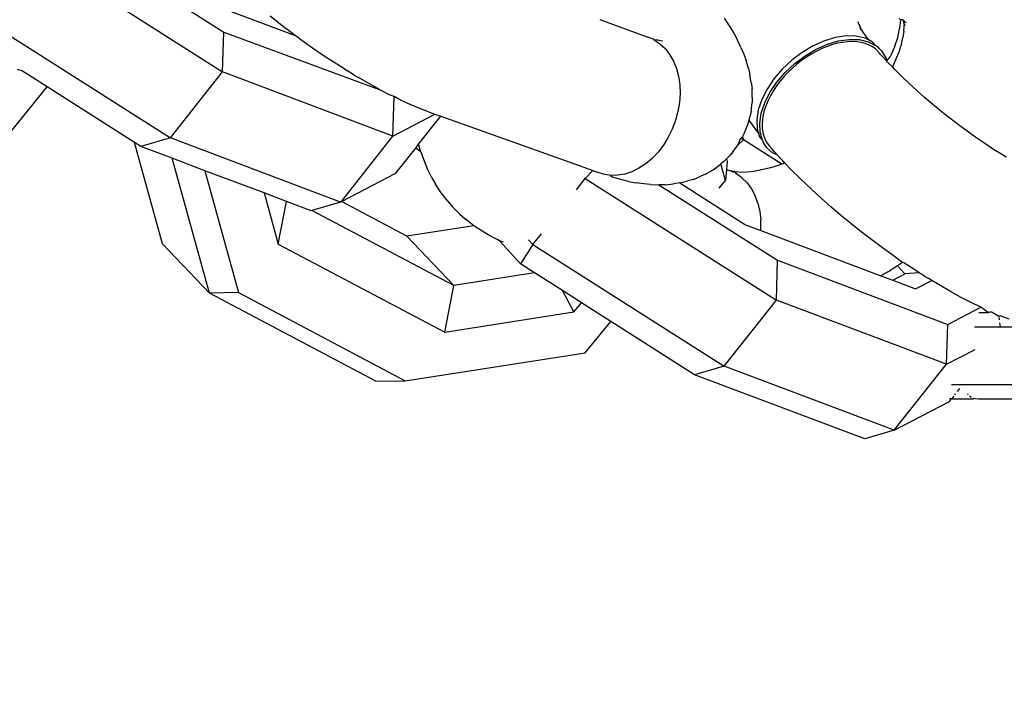
# Model space of a CAD drawing. Units: millimetres. Extents: x -365 to 1049, y 130 to 545.
# Drawn here: x 496 to 500, y 275 to 277 of the extents above; entities that cross this region are included whole.
import ezdxf

# ---------------------------------------------------------------- set-up
doc = ezdxf.new("R2010")
doc.units = ezdxf.units.MM
doc.header["$PDSIZE"] = -1
doc.layers.add('VP-DIM', color=7, linetype='Continuous')
doc.layers.add('VP-EQ', color=7, linetype='Continuous', true_color=0x8a3492)
doc.dimstyles.new('Strefa', dxfattribs={"dimtxt": 14, "dimasz": 20, "dimexe": 20, "dimexo": 50, "dimgap": 20, "dimtad": 0, "dimdec": 0, "dimzin": 0, "dimdsep": 46, "dimtxsty": 'Standard', "dimcen": 0.09, "dimadec": 0, "dimazin": 0, "dimtfac": 1, "dimtdec": 4, "dimtofl": 0, "dimtmove": 0, "dimatfit": 3, "dimfxl": 70, "dimfxlon": 1, "dimtolj": 1, "dimtzin": 0, "dimarcsym": 0})

# ---------------------------------------------------------------- blocks, each defined once
blk = doc.blocks.new('*D182')
at = {"layer": 'Defpoints', "color": 0}
for p in [(859.611, 524.6288), (119.611, 253.3364), (859.611, 253.3364)]:
    blk.add_point(p, dxfattribs=at)
at = {"layer": 'VP-DIM', "color": 0, "lineweight": -2}
for p, q in [((119.611, 454.6288), (119.611, 544.6288)), ((859.611, 454.6288), (859.611, 544.6288)), ((139.611, 524.6288), (452.111, 524.6288)), ((839.611, 524.6288), (527.111, 524.6288))]:
    blk.add_line(p, q, dxfattribs=at)
at = {"layer": 'VP-DIM', "color": 0}
for points in [[(139.611, 527.9621), (139.611, 521.2955), (119.611, 524.6288)], [(839.611, 521.2955), (839.611, 527.9621), (859.611, 524.6288)]]:
    blk.add_solid(points, dxfattribs=at)
at = {"layer": 'VP-DIM', "color": 0, "insert": (489.611, 524.6288), "char_height": 14, "attachment_point": 5}
blk.add_mtext('\\A1;740', dxfattribs=at)
blk = doc.blocks.new('wd0520')
at = {"layer": 'VP-EQ', "color": 0}
for p, q in [((2099.8875, 89.0863), (2100.2385, 88.8631)), ((2099.7178, 89.0533), (2100.2339, 88.7251)), ((2100.1271, 88.9863), (2100.4858, 88.851)), ((2099.3899, 88.9179), (2100.0528, 88.4962)), ((2100.4347, 88.8898), (2100.3986, 88.9184)), ((2101.5421, 88.9068), (2101.7085, 88.8458)), ((2101.9735, 88.9116), (2101.9912, 88.8848)), ((2102.4405, 88.8903), (2102.4378, 88.8983)), ((2102.5855, 88.9057), (2102.5808, 88.9103)), ((2102.5855, 88.9057), (2102.582, 88.876)), ((2102.5932, 88.9056), (2102.5855, 88.9057)), ((2102.5932, 88.9056), (2102.5954, 88.9007)), ((2102.5932, 88.9056), (2102.5981, 88.9003)), ((2102.5932, 88.9056), (2102.5975, 88.9035)), ((2102.597, 88.8938), (2102.5954, 88.9007)), ((2102.597, 88.8938), (2102.5974, 88.8968)), ((2102.597, 88.8938), (2102.598, 88.8879)), ((2102.5981, 88.9003), (2102.5974, 88.8968)), ((2102.6007, 88.8952), (2102.5974, 88.8968)), ((2102.5981, 88.9003), (2102.6049, 88.897)), ((2100.2339, 88.7251), (2100.2385, 88.8631)), ((2100.2385, 88.8631), (2100.7797, 88.6633)), ((2100.4713, 88.8618), (2100.4347, 88.8898)), ((2100.4858, 88.851), (2100.4713, 88.8618)), ((2101.9912, 88.8848), (2102.0065, 88.8593)), ((2102.4448, 88.8828), (2102.4405, 88.8903)), ((2102.4448, 88.8828), (2102.4444, 88.8774)), ((2102.4444, 88.8774), (2102.4476, 88.8726)), ((2102.4472, 88.8762), (2102.4448, 88.8828)), ((2102.4502, 88.8725), (2102.4472, 88.8762)), ((2102.4476, 88.8726), (2102.4534, 88.8663)), ((2102.4534, 88.8663), (2102.4502, 88.8725)), ((2102.4641, 88.8517), (2102.4534, 88.8663)), ((2102.5752, 88.845), (2102.582, 88.876)), ((2102.5965, 88.8663), (2102.5933, 88.8442)), ((2102.5965, 88.8663), (2102.5978, 88.8821)), ((2102.5978, 88.8821), (2102.598, 88.8879)), ((2102.598, 88.8879), (2102.602, 88.8874)), ((2100.5084, 88.8344), (2100.4858, 88.851)), ((2100.5456, 88.8079), (2100.5084, 88.8344)), ((2101.7281, 88.839), (2101.7085, 88.8458)), ((2101.7281, 88.839), (2101.7303, 88.8361)), ((2101.7303, 88.8361), (2101.7504, 88.8228)), ((2101.7404, 88.8356), (2101.7303, 88.8361)), ((2101.744, 88.8347), (2101.7404, 88.8356)), ((2101.7511, 88.8325), (2101.744, 88.8347)), ((2101.7609, 88.832), (2101.7511, 88.8325)), ((2102.0065, 88.8593), (2102.0192, 88.8351)), ((2102.0308, 88.8103), (2102.0192, 88.8351)), ((2102.3212, 88.8329), (2102.2823, 88.8156)), ((2102.3598, 88.8445), (2102.3212, 88.8329)), ((2102.3315, 88.8209), (2102.3701, 88.8325)), ((2102.3969, 88.85), (2102.3598, 88.8445)), ((2102.3839, 88.8277), (2102.3668, 88.8244)), ((2102.3701, 88.8325), (2102.4071, 88.8379)), ((2102.4006, 88.8297), (2102.3839, 88.8277)), ((2102.4313, 88.8491), (2102.3969, 88.85)), ((2102.4183, 88.8303), (2102.4006, 88.8297)), ((2102.4071, 88.8379), (2102.4415, 88.8371)), ((2102.4336, 88.8295), (2102.4183, 88.8303)), ((2102.4621, 88.842), (2102.4313, 88.8491)), ((2102.4482, 88.8273), (2102.4336, 88.8295)), ((2102.4415, 88.8371), (2102.4723, 88.8299)), ((2102.4621, 88.8237), (2102.4482, 88.8273)), ((2102.4763, 88.8348), (2102.4621, 88.842)), ((2102.4763, 88.8348), (2102.4641, 88.8517)), ((2102.4723, 88.8299), (2102.4984, 88.8168)), ((2102.4882, 88.8288), (2102.4763, 88.8348)), ((2102.4984, 88.8168), (2102.4882, 88.8288)), ((2102.5654, 88.8145), (2102.5752, 88.845)), ((2102.5884, 88.8216), (2102.5933, 88.8442)), ((2100.583, 88.7822), (2100.5456, 88.8079)), ((2101.7504, 88.8228), (2101.7685, 88.806)), ((2101.7685, 88.806), (2101.7727, 88.8012)), ((2101.7727, 88.8012), (2101.7843, 88.7859)), ((2102.0308, 88.8103), (2102.0414, 88.7867)), ((2102.2442, 88.793), (2102.2081, 88.7658)), ((2102.2823, 88.8156), (2102.2442, 88.793)), ((2102.2544, 88.781), (2102.2925, 88.8035)), ((2102.2947, 88.7975), (2102.2773, 88.7879)), ((2102.2925, 88.8035), (2102.3315, 88.8209)), ((2102.3123, 88.8059), (2102.2947, 88.7975)), ((2102.3301, 88.8132), (2102.3123, 88.8059)), ((2102.3495, 88.8198), (2102.3301, 88.8132)), ((2102.3668, 88.8244), (2102.3495, 88.8198)), ((2102.4761, 88.8184), (2102.4621, 88.8237)), ((2102.4876, 88.8122), (2102.4761, 88.8184)), ((2102.4981, 88.8047), (2102.4876, 88.8122)), ((2102.5075, 88.796), (2102.4981, 88.8047)), ((2102.5088, 88.81), (2102.4984, 88.8168)), ((2102.5075, 88.796), (2102.5118, 88.7877)), ((2102.5113, 88.8059), (2102.5088, 88.81)), ((2102.5113, 88.8059), (2102.5191, 88.7979)), ((2102.5191, 88.7979), (2102.5337, 88.774)), ((2102.5654, 88.8145), (2102.5527, 88.7851)), ((2102.5783, 88.7919), (2102.5682, 88.7674)), ((2102.582, 88.7986), (2102.5783, 88.7919)), ((2102.582, 88.7986), (2102.5866, 88.8147)), ((2102.5884, 88.8216), (2102.5866, 88.8147)), ((2100.6203, 88.7577), (2100.583, 88.7822)), ((2100.6574, 88.7342), (2100.6203, 88.7577)), ((2101.7843, 88.7859), (2101.7974, 88.7629)), ((2101.7974, 88.7629), (2101.8077, 88.7374)), ((2102.0414, 88.7867), (2102.0493, 88.7647)), ((2102.0576, 88.737), (2102.0493, 88.7647)), ((2102.2081, 88.7658), (2102.175, 88.7349)), ((2102.2183, 88.7538), (2102.2544, 88.781)), ((2102.2416, 88.7644), (2102.2255, 88.7517)), ((2102.2585, 88.7762), (2102.2416, 88.7644)), ((2102.2773, 88.7879), (2102.2585, 88.7762)), ((2102.5162, 88.7852), (2102.5118, 88.7877)), ((2102.5207, 88.7807), (2102.5162, 88.7852)), ((2102.5368, 88.7631), (2102.5207, 88.7807)), ((2102.5337, 88.774), (2102.5368, 88.7631)), ((2102.5489, 88.7782), (2102.5368, 88.7631)), ((2102.5368, 88.7631), (2102.5381, 88.7586)), ((2102.5423, 88.7572), (2102.5381, 88.7586)), ((2102.5567, 88.7429), (2102.5423, 88.7572)), ((2102.5527, 88.7851), (2102.5489, 88.7782)), ((2102.5682, 88.7674), (2102.5567, 88.7429)), ((2099.5217, 88.735), (2099.5361, 88.7298)), ((2099.6254, 88.6731), (2099.5361, 88.7298)), ((2100.0528, 88.4962), (2100.2339, 88.7251)), ((2100.8238, 88.5027), (2100.2339, 88.7251)), ((2100.6574, 88.7342), (2100.6667, 88.7286)), ((2100.6941, 88.712), (2100.6667, 88.7286)), ((2101.8077, 88.7374), (2101.8151, 88.7099)), ((2102.0576, 88.737), (2102.063, 88.716)), ((2102.175, 88.7349), (2102.1461, 88.7012)), ((2102.1852, 88.7229), (2102.2183, 88.7538)), ((2102.21, 88.7383), (2102.1937, 88.7227)), ((2102.2255, 88.7517), (2102.21, 88.7383)), ((2102.5652, 88.7333), (2102.5567, 88.7429)), ((2102.5895, 88.7092), (2102.5652, 88.7333)), ((2100.6941, 88.712), (2100.705, 88.7054)), ((2100.7427, 88.6836), (2100.705, 88.7054)), ((2101.8151, 88.7099), (2101.8194, 88.6807)), ((2102.0675, 88.6868), (2102.063, 88.716)), ((2102.1461, 88.7012), (2102.1221, 88.6658)), ((2102.1323, 88.6537), (2102.1563, 88.6892)), ((2102.1669, 88.6924), (2102.155, 88.6766)), ((2102.1563, 88.6892), (2102.1852, 88.7229)), ((2102.1798, 88.7077), (2102.1669, 88.6924)), ((2102.1937, 88.7227), (2102.1798, 88.7077)), ((2102.6149, 88.6849), (2102.5895, 88.7092)), ((2099.4779, 88.4918), (2099.6254, 88.6731)), ((2099.9282, 88.4804), (2099.6254, 88.6731)), ((2100.7797, 88.6633), (2100.7427, 88.6836)), ((2100.7797, 88.6633), (2100.8158, 88.6445)), ((2101.8194, 88.6807), (2101.8204, 88.6503)), ((2102.0675, 88.6868), (2102.0701, 88.6671)), ((2102.0706, 88.637), (2102.0701, 88.6671)), ((2102.1221, 88.6658), (2102.1039, 88.6296)), ((2102.1433, 88.6589), (2102.1337, 88.6425)), ((2102.155, 88.6766), (2102.1433, 88.6589)), ((2102.6414, 88.6606), (2102.6149, 88.6849)), ((2102.6688, 88.6363), (2102.6414, 88.6606)), ((2100.8284, 88.6399), (2100.8158, 88.6445)), ((2100.8238, 88.5027), (2100.8284, 88.6399)), ((2100.8509, 88.6274), (2100.8284, 88.6399)), ((2100.8848, 88.612), (2100.8509, 88.6274)), ((2101.8204, 88.6503), (2101.8183, 88.6192)), ((2102.0706, 88.637), (2102.0703, 88.6189)), ((2102.1039, 88.6296), (2102.0918, 88.5938)), ((2102.1141, 88.6175), (2102.1323, 88.6537)), ((2102.1256, 88.6261), (2102.1187, 88.6098)), ((2102.1337, 88.6425), (2102.1256, 88.6261)), ((2102.6971, 88.6122), (2102.6688, 88.6363)), ((2100.9173, 88.5984), (2100.8848, 88.612)), ((2100.9484, 88.5867), (2100.9173, 88.5984)), ((2100.9484, 88.5867), (2100.9701, 88.5789)), ((2101.8131, 88.588), (2101.8047, 88.5572)), ((2101.8183, 88.6192), (2101.8131, 88.588)), ((2102.0666, 88.5886), (2102.0633, 88.5723)), ((2102.0666, 88.5886), (2102.0703, 88.6189)), ((2102.0918, 88.5938), (2102.0864, 88.5595)), ((2102.1021, 88.5818), (2102.1141, 88.6175)), ((2102.1127, 88.5919), (2102.1087, 88.5759)), ((2102.1187, 88.6098), (2102.1127, 88.5919)), ((2102.7261, 88.5884), (2102.6971, 88.6122)), ((2102.7557, 88.5649), (2102.7261, 88.5884)), ((2100.8238, 88.5027), (2100.9701, 88.5789)), ((2100.9137, 88.4741), (2100.9908, 88.5715)), ((2100.9701, 88.5789), (2100.9908, 88.5715)), ((2100.9908, 88.5715), (2101.4867, 88.3944)), ((2101.8047, 88.5572), (2101.7935, 88.5272)), ((2102.0556, 88.5425), (2102.0597, 88.5583)), ((2102.0597, 88.5583), (2102.0633, 88.5723)), ((2102.0774, 88.5336), (2102.0597, 88.5583)), ((2102.0864, 88.5595), (2102.0878, 88.5278)), ((2102.0967, 88.5475), (2102.1021, 88.5818)), ((2102.1061, 88.5603), (2102.105, 88.5452)), ((2102.1087, 88.5759), (2102.1061, 88.5603)), ((2102.7857, 88.5419), (2102.7557, 88.5649)), ((2101.7935, 88.5272), (2101.7795, 88.4985)), ((2102.044, 88.514), (2102.0556, 88.5425)), ((2102.0914, 88.5155), (2102.0774, 88.5336)), ((2102.0878, 88.5278), (2102.0914, 88.5155)), ((2102.098, 88.5157), (2102.0967, 88.5475)), ((2102.105, 88.5452), (2102.1055, 88.5293)), ((2102.1055, 88.5293), (2102.1075, 88.5154)), ((2102.8161, 88.5195), (2102.7857, 88.5419)), ((2102.8467, 88.4977), (2102.8161, 88.5195)), ((2100.0528, 88.4962), (2099.9505, 88.4663)), ((2100.6427, 88.2739), (2100.0528, 88.4962)), ((2100.6463, 88.2758), (2100.8238, 88.5027)), ((2101.7795, 88.4985), (2101.7629, 88.4717)), ((2102.0221, 88.4727), (2102.0306, 88.4938)), ((2102.0221, 88.4727), (2102.04, 88.4902)), ((2102.0306, 88.4938), (2102.0375, 88.4995)), ((2102.04, 88.4902), (2102.0306, 88.4938)), ((2102.0375, 88.4995), (2102.044, 88.514)), ((2102.0375, 88.4995), (2102.04, 88.4902)), ((2102.1732, 88.4055), (2102.04, 88.4902)), ((2102.0914, 88.5155), (2102.096, 88.4995)), ((2102.096, 88.4995), (2102.1062, 88.4875)), ((2102.1062, 88.4875), (2102.098, 88.5157)), ((2102.1062, 88.4875), (2102.1106, 88.4756)), ((2102.1075, 88.5154), (2102.1108, 88.5025)), ((2102.1108, 88.5025), (2102.1156, 88.4904)), ((2102.1156, 88.4904), (2102.1225, 88.4781)), ((2102.8773, 88.4767), (2102.8467, 88.4977)), ((2100.0254, 88.1294), (2099.9282, 88.4804)), ((2099.9505, 88.4663), (2099.9282, 88.4804)), ((2100.0585, 88.4256), (2099.9505, 88.4663)), ((2100.8341, 88.3736), (2100.9035, 88.4612)), ((2100.9035, 88.4612), (2100.9137, 88.4741)), ((2100.9209, 88.4478), (2100.9035, 88.4612)), ((2100.9209, 88.4478), (2100.9137, 88.4741)), ((2101.7629, 88.4717), (2101.7442, 88.4472)), ((2102.0034, 88.4482), (2102.0221, 88.4727)), ((2102.1106, 88.4756), (2102.1208, 88.4636)), ((2102.1415, 88.4448), (2102.1208, 88.4636)), ((2102.1225, 88.4781), (2102.1302, 88.468)), ((2102.1351, 88.4631), (2102.1302, 88.468)), ((2102.1478, 88.4482), (2102.1351, 88.4631)), ((2102.9079, 88.4565), (2102.8773, 88.4767)), ((2102.9384, 88.4373), (2102.9079, 88.4565)), ((2100.1878, 87.9584), (2100.0585, 88.4256)), ((2100.1722, 88.3827), (2100.0585, 88.4256)), ((2100.9209, 88.4478), (2100.9339, 88.4133)), ((2101.7235, 88.4253), (2101.7012, 88.4065)), ((2101.7442, 88.4472), (2101.7235, 88.4253)), ((2101.9719, 88.4141), (2101.9818, 88.424)), ((2101.9818, 88.424), (2101.9938, 88.436)), ((2101.9818, 88.424), (2101.9843, 88.415)), ((2102.0034, 88.4482), (2101.9938, 88.436)), ((2102.1587, 88.4361), (2102.1415, 88.4448)), ((2102.1587, 88.4361), (2102.1478, 88.4482)), ((2102.1767, 88.4164), (2102.1587, 88.4361)), ((2102.1836, 88.4093), (2102.1767, 88.4164)), ((2102.9518, 88.4292), (2102.9384, 88.4373)), ((2100.1722, 88.3827), (2100.2893, 87.9597)), ((2100.3776, 88.3053), (2100.1722, 88.3827)), ((2100.9339, 88.4133), (2100.9431, 88.3902)), ((2100.9594, 88.3574), (2100.9431, 88.3902)), ((2101.4867, 88.3944), (2101.5178, 88.3833)), ((2101.4915, 88.3554), (2101.5178, 88.3833)), ((2101.5178, 88.3833), (2101.5328, 88.378)), ((2101.6776, 88.391), (2101.6532, 88.3791)), ((2101.7012, 88.4065), (2101.6776, 88.391)), ((2101.9082, 88.3704), (2101.9349, 88.3857)), ((2101.9349, 88.3857), (2101.9594, 88.4043)), ((2101.9615, 88.406), (2101.9594, 88.4043)), ((2101.9719, 88.4141), (2101.9615, 88.406)), ((2101.9775, 88.3485), (2101.9615, 88.406)), ((2101.9815, 88.3873), (2101.9775, 88.3485)), ((2101.9843, 88.415), (2101.9815, 88.3873)), ((2101.9815, 88.3873), (2101.9949, 88.3825)), ((2102.0067, 88.3767), (2101.9949, 88.3825)), ((2102.0096, 88.3794), (2101.9949, 88.3825)), ((2102.1082, 88.3862), (2102.0826, 88.3812)), ((2102.1341, 88.3927), (2102.1082, 88.3862)), ((2102.1603, 88.4008), (2102.1341, 88.3927)), ((2102.1732, 88.4055), (2102.1603, 88.4008)), ((2102.1836, 88.4093), (2102.1732, 88.4055)), ((2102.206, 88.3861), (2102.1836, 88.4093)), ((2102.2368, 88.3554), (2102.206, 88.3861)), ((2100.6463, 88.2758), (2100.8341, 88.3736)), ((2100.9594, 88.3574), (2100.9724, 88.3359)), ((2101.4609, 88.3168), (2101.4915, 88.3554)), ((2101.489, 88.3582), (2101.4915, 88.3554)), ((2101.4915, 88.3554), (2102.1544, 87.9338)), ((2101.5554, 88.3703), (2101.5328, 88.378)), ((2101.5791, 88.3665), (2101.5554, 88.3703)), ((2101.6036, 88.3667), (2101.5791, 88.3665)), ((2101.5791, 88.3665), (2101.586, 88.36)), ((2101.6148, 88.3518), (2101.586, 88.36)), ((2101.6284, 88.3709), (2101.6036, 88.3667)), ((2101.6418, 88.3456), (2101.6148, 88.3518)), ((2101.6532, 88.3791), (2101.6284, 88.3709)), ((2101.8665, 88.3525), (2101.8471, 88.347)), ((2101.8665, 88.3525), (2101.893, 88.3632)), ((2101.9082, 88.3704), (2101.893, 88.3632)), ((2101.9556, 88.3216), (2101.9775, 88.3485)), ((2102.0126, 88.377), (2102.0067, 88.3767)), ((2102.0126, 88.377), (2102.0096, 88.3794)), ((2102.017, 88.3784), (2102.0126, 88.377)), ((2102.0163, 88.3719), (2102.0126, 88.377)), ((2102.035, 88.3584), (2102.0163, 88.3719)), ((2102.0299, 88.3767), (2102.017, 88.3784)), ((2102.0529, 88.3778), (2102.0299, 88.3767)), ((2102.0535, 88.34), (2102.035, 88.3584)), ((2102.0762, 88.3796), (2102.0529, 88.3778)), ((2102.0826, 88.3812), (2102.0762, 88.3796)), ((2102.277, 88.3169), (2102.2368, 88.3554)), ((2100.9919, 88.3053), (2100.9724, 88.3359)), ((2101.6418, 88.3456), (2101.6686, 88.3409)), ((2101.6943, 88.3367), (2101.6686, 88.3409)), ((2101.7179, 88.3346), (2101.6943, 88.3367)), ((2101.7179, 88.3346), (2101.7471, 88.3338)), ((2101.7687, 88.3339), (2101.7471, 88.3338)), ((2101.7471, 88.3338), (2102.1589, 88.0718)), ((2101.7687, 88.3339), (2101.798, 88.3372)), ((2101.8196, 88.34), (2101.798, 88.3372)), ((2101.8196, 88.34), (2101.8471, 88.347)), ((2101.8196, 88.34), (2102.0475, 88.195)), ((2102.0535, 88.34), (2102.0686, 88.3192)), ((2102.0686, 88.3192), (2102.0811, 88.2955)), ((2102.3093, 88.2873), (2102.277, 88.3169)), ((2100.3776, 88.3053), (2100.4266, 88.1284)), ((2100.455, 88.2761), (2100.3776, 88.3053)), ((2101.0144, 88.2771), (2100.9919, 88.3053)), ((2102.0907, 88.2695), (2102.0811, 88.2955)), ((2102.3428, 88.2577), (2102.3093, 88.2873)), ((2100.4266, 88.1284), (2100.455, 88.2761)), ((2100.5404, 88.244), (2100.455, 88.2761)), ((2100.6427, 88.2739), (2100.5434, 88.2449)), ((2100.6427, 88.2739), (2100.6463, 88.2758)), ((2100.8733, 88.1558), (2100.6463, 88.2758)), ((2101.0144, 88.2771), (2101.0307, 88.2578)), ((2101.0562, 88.2321), (2101.0307, 88.2578)), ((2102.0907, 88.2695), (2102.0973, 88.2415)), ((2102.3772, 88.2283), (2102.3428, 88.2577)), ((2100.5434, 88.2449), (2100.5404, 88.244)), ((2101.0357, 87.9848), (2100.5434, 88.2449)), ((2101.0562, 88.2321), (2101.0754, 88.2157)), ((2101.1049, 88.1918), (2101.0754, 88.2157)), ((2102.0973, 88.2415), (2102.1007, 88.2119)), ((2102.101, 88.1828), (2102.1007, 88.2119)), ((2102.4126, 88.1993), (2102.3772, 88.2283)), ((2101.1049, 88.1918), (2100.8733, 88.1558)), ((2101.1342, 88.1725), (2101.1049, 88.1918)), ((2102.0475, 88.195), (2102.1004, 88.1751)), ((2102.1004, 88.1751), (2102.101, 88.1828)), ((2102.4486, 88.1707), (2102.4126, 88.1993)), ((2101.0357, 87.9848), (2100.8733, 88.1558)), ((2101.1554, 88.1598), (2101.1342, 88.1725)), ((2101.1884, 88.1424), (2101.1554, 88.1598)), ((2101.2952, 88.1434), (2101.3103, 88.1266)), ((2101.3103, 88.1266), (2101.3395, 88.1634)), ((2102.1004, 88.1751), (2102.5169, 88.0181)), ((2102.4852, 88.1426), (2102.4486, 88.1707)), ((2102.5223, 88.1153), (2102.4852, 88.1426)), ((2100.1878, 87.9584), (2100.0254, 88.1294)), ((2100.4266, 88.1284), (2101.0046, 87.8231)), ((2101.1941, 88.1398), (2101.1884, 88.1424)), ((2101.2079, 88.1345), (2101.1941, 88.1398)), ((2101.267, 88.0592), (2101.1941, 88.1398)), ((2101.3103, 88.1266), (2101.267, 88.0592)), ((2101.3103, 88.1266), (2101.9732, 87.705)), ((2102.5596, 88.0887), (2102.5223, 88.1153)), ((2102.5917, 88.0643), (2102.5596, 88.0887)), ((2101.3155, 88.0283), (2101.267, 88.0592)), ((2102.1544, 87.9338), (2102.1589, 88.0718)), ((2102.1589, 88.0718), (2102.7488, 87.8495)), ((2102.5743, 88.0532), (2102.5486, 88.0368)), ((2102.5917, 88.0643), (2102.5743, 88.0532)), ((2102.6002, 88.0246), (2102.5743, 88.0532)), ((2102.5969, 88.0631), (2102.5917, 88.0643)), ((2102.6342, 88.0385), (2102.5969, 88.0631)), ((2101.3155, 88.0283), (2101.0357, 87.9848)), ((2101.4124, 87.9667), (2101.3155, 88.0283)), ((2102.5434, 88.0335), (2102.5169, 88.0181)), ((2102.5169, 88.0181), (2102.558, 88.0026)), ((2102.5434, 88.0335), (2102.5486, 88.0368)), ((2102.558, 88.0026), (2102.6002, 88.0246)), ((2102.6502, 88.0284), (2102.6002, 88.0246)), ((2102.6502, 88.0284), (2102.6342, 88.0385)), ((2102.6713, 88.0151), (2102.6502, 88.0284)), ((2102.6713, 88.0151), (2102.6806, 88.0095)), ((2102.6933, 88.0018), (2102.6806, 88.0095)), ((2101.0046, 87.8231), (2101.0357, 87.9848)), ((2102.558, 88.0026), (2102.6374, 87.9727)), ((2102.6374, 87.9727), (2102.6933, 88.0018)), ((2102.7189, 87.9863), (2102.6933, 88.0018)), ((2102.7566, 87.9645), (2102.7189, 87.9863)), ((2100.2893, 87.9597), (2100.1878, 87.9584)), ((2100.7658, 87.6531), (2100.1878, 87.9584)), ((2100.2893, 87.9597), (2100.8674, 87.6544)), ((2101.4525, 87.8927), (2101.4124, 87.9667)), ((2101.4785, 87.9247), (2101.4124, 87.9667)), ((2102.7936, 87.9442), (2102.7566, 87.9645)), ((2102.8297, 87.9254), (2102.7936, 87.9442)), ((2101.4525, 87.8927), (2101.4785, 87.9247)), ((2101.58, 87.8601), (2101.4785, 87.9247)), ((2101.9732, 87.705), (2102.1544, 87.9338)), ((2102.7443, 87.7115), (2102.1544, 87.9338)), ((2102.7488, 87.8495), (2102.8633, 87.9091)), ((2102.8633, 87.9091), (2102.8297, 87.9254)), ((2102.889, 87.8913), (2102.8633, 87.9091)), ((2101.0046, 87.8231), (2101.4525, 87.8927)), ((2102.8565, 87.8913), (2102.889, 87.8913)), ((2102.8928, 87.8913), (2102.889, 87.8913)), ((2102.8987, 87.8929), (2102.8928, 87.8913)), ((2102.9025, 87.8913), (2102.8987, 87.8929)), ((2102.9262, 87.8772), (2102.9025, 87.8913)), ((2102.9262, 87.8772), (2102.9258, 87.8802)), ((2102.9312, 87.8793), (2102.9262, 87.8772)), ((2102.9279, 87.8655), (2102.9267, 87.8738)), ((2102.9623, 87.8675), (2102.9312, 87.8793)), ((2101.4916, 87.7515), (2101.58, 87.8601)), ((2101.8709, 87.675), (2101.58, 87.8601)), ((2102.7443, 87.7115), (2102.7488, 87.8495)), ((2102.8419, 87.8413), (2102.9314, 87.8413)), ((2102.9314, 87.8413), (2102.9294, 87.8549)), ((2102.9314, 87.8413), (2103.0357, 87.8413)), ((2100.8674, 87.6544), (2101.4916, 87.7515)), ((2102.7443, 87.7115), (2102.8435, 87.7631)), ((2101.9732, 87.705), (2101.8709, 87.675)), ((2102.5631, 87.4826), (2101.9732, 87.705)), ((2102.5631, 87.4826), (2102.7443, 87.7115)), ((2102.4608, 87.4527), (2101.8709, 87.675)), ((2100.7658, 87.6531), (2100.8674, 87.6544)), ((2102.7623, 87.6413), (2103.0484, 87.6413)), ((2102.765, 87.5913), (2102.7705, 87.6024)), ((2102.7729, 87.6055), (2102.7756, 87.6089)), ((2102.7822, 87.6172), (2102.7906, 87.6278)), ((2102.8201, 87.6055), (2102.8183, 87.6089)), ((2102.8297, 87.5965), (2102.8242, 87.6005)), ((2102.5631, 87.4826), (2102.7546, 87.5823)), ((2102.7546, 87.5823), (2102.7614, 87.5913)), ((2102.7614, 87.5913), (2102.7548, 87.5917)), ((2102.765, 87.5913), (2102.7614, 87.5913)), ((2102.765, 87.5913), (2102.8396, 87.5913)), ((2102.8378, 87.5933), (2102.8442, 87.5926)), ((2102.8442, 87.5926), (2102.8396, 87.5913)), ((2102.8442, 87.5926), (2102.8553, 87.5913)), ((2102.8553, 87.5913), (2103.0743, 87.5913)), ((2102.5631, 87.4826), (2102.4608, 87.4527))]:
    blk.add_line(p, q, dxfattribs=at)
blk = doc.blocks.new('WD0520 2D_')
at = {"layer": 'VP-EQ', "color": 0}
blk.add_blockref('wd0520', (0, 0), dxfattribs=at)

msp = doc.modelspace()

# ---------------------------------------------------------------- block references
at = {"layer": 'VP-EQ', "color": 0}
msp.add_blockref('WD0520 2D_', (-1603.0433, 188.294), dxfattribs=at)

# ---------------------------------------------------------------- dimensions: what is measured, and where the dimension line sits
at = {"layer": 'VP-DIM', "color": 0}
dim = msp.add_linear_dim(base=(859.611, 524.6288), p1=(119.611, 253.3364), p2=(859.611, 253.3364), dimstyle='Strefa', dxfattribs=at)
dim.commit()
dim.dimension.update_dxf_attribs({"geometry": '*D182', "text_midpoint": (489.611, 524.6288)})

doc.saveas('drawing.dxf')
